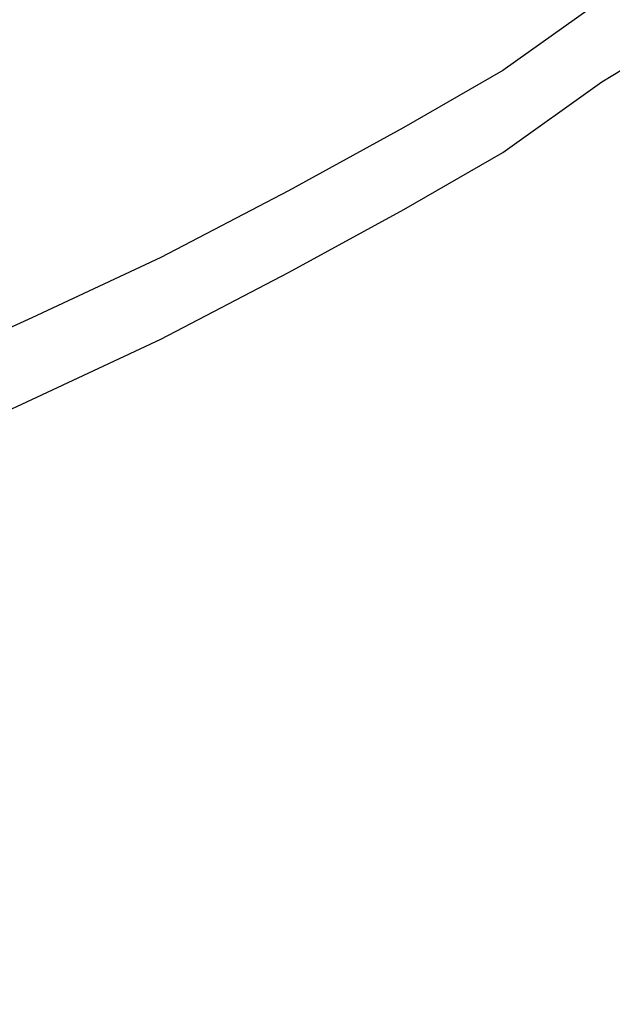
# Model space of a CAD drawing. Units: metres. Extents: x -0.257 to 0.257, y -0.19 to 0.19.
# Drawn here: x 0.155 to 0.213, y -0.175 to -0.079 of the extents above; entities that cross this region are included whole.
import ezdxf

# ---------------------------------------------------------------- set-up
doc = ezdxf.new("R2010")
doc.units = ezdxf.units.M
doc.header["$MEASUREMENT"] = 0
doc.layers.add('3D', color=7, linetype='Continuous')

# ---------------------------------------------------------------- blocks, each defined once
blk = doc.blocks.new('*E3')
at = {"layer": '3D', "color": 0, "linetype": 'Continuous'}
for points, invisible_edges in [([(-220.66, -78.408, 18.919), (-212.009, -83.348, 19.041), (-212.009, -77.082, 0.106), (-220.66, -71.758, -0.015)], 15), ([(-220.66, -79.758, -0.015), (-227.653, -74.816, 0.026), (-212.009, -77.082, 0.106), (-212.009, -85.082, 0.106)], 6), ([(-212.009, -83.348, 19.041), (-202.312, -89.83, 19.01), (-202.312, -83.976, 0.075), (-212.009, -77.082, 0.106)], 15), ([(-212.009, -77.082, 0.106), (-202.312, -83.976, 0.075), (-202.312, -91.976, 0.075), (-212.009, -85.082, 0.106)], 10), ([(-220.66, -84.914, 39.377), (-212.009, -89.519, 39.498), (-212.009, -83.348, 19.041), (-220.66, -78.408, 18.919)], 15), ([(-212.009, -91.348, 19.041), (-220.66, -86.408, 18.919), (-220.66, -79.758, -0.015), (-212.009, -85.082, 0.106)], 15), ([(-212.009, -89.519, 39.498), (-202.312, -95.641, 39.467), (-202.312, -89.83, 19.01), (-212.009, -83.348, 19.041)], 15), ([(-202.312, -89.83, 19.01), (-192.642, -95.023, 19.023), (-192.642, -89.56, 0.088), (-202.312, -83.976, 0.075)], 15), ([(-202.312, -91.976, 0.075), (-202.312, -83.976, 0.075), (-192.642, -89.56, 0.088), (-192.642, -97.56, 0.088)], 5), ([(-220.66, -90.697, 59.835), (-212.009, -94.999, 59.956), (-212.009, -89.519, 39.498), (-220.66, -84.914, 39.377)], 15), ([(-202.312, -97.83, 19.01), (-212.009, -91.348, 19.041), (-212.009, -85.082, 0.106), (-202.312, -91.976, 0.075)], 15), ([(-212.009, -97.519, 39.498), (-220.66, -92.914, 39.377), (-220.66, -86.408, 18.919), (-212.009, -91.348, 19.041)], 15), ([(-212.009, -94.999, 59.956), (-202.312, -100.797, 59.925), (-202.312, -95.641, 39.467), (-212.009, -89.519, 39.498)], 15), ([(-192.642, -95.023, 19.023), (-181.37, -100.766, 18.965), (-181.37, -95.735, 0.03), (-192.642, -89.56, 0.088)], 15), ([(-192.642, -97.56, 0.088), (-192.642, -89.56, 0.088), (-181.37, -95.735, 0.03), (-181.37, -103.735, 0.03)], 5), ([(-202.312, -95.641, 39.467), (-192.642, -100.492, 39.481), (-192.642, -95.023, 19.023), (-202.312, -89.83, 19.01)], 15), ([(-220.66, -96.553, 80.293), (-212.009, -100.57, 80.414), (-212.009, -94.999, 59.956), (-220.66, -90.697, 59.835)], 15), ([(-202.312, -103.641, 39.467), (-212.009, -97.519, 39.498), (-212.009, -91.348, 19.041), (-202.312, -97.83, 19.01)], 15), ([(-192.642, -103.023, 19.023), (-202.312, -97.83, 19.01), (-202.312, -91.976, 0.075), (-192.642, -97.56, 0.088)], 15), ([(-212.009, -102.999, 59.956), (-220.66, -98.697, 59.835), (-220.66, -92.914, 39.377), (-212.009, -97.519, 39.498)], 15), ([(-212.009, -100.57, 80.414), (-202.312, -106.06, 80.383), (-202.312, -100.797, 59.925), (-212.009, -94.999, 59.956)], 15), ([(-192.642, -100.492, 39.481), (-181.37, -105.857, 39.422), (-181.37, -100.766, 18.965), (-192.642, -95.023, 19.023)], 15), ([(-202.312, -100.797, 59.925), (-192.642, -105.338, 59.938), (-192.642, -100.492, 39.481), (-202.312, -95.641, 39.467)], 15), ([(-181.37, -100.766, 18.965), (-168.875, -106.833, 18.998), (-168.875, -102.251, 0.064), (-181.37, -95.735, 0.03)], 15), ([(-181.37, -103.735, 0.03), (-181.37, -95.735, 0.03), (-168.875, -102.251, 0.064), (-168.875, -110.251, 0.064)], 5), ([(-220.66, -101.983, 100.111), (-212.009, -105.77, 100.232), (-212.009, -100.57, 80.414), (-220.66, -96.553, 80.293)], 15), ([(-202.312, -108.797, 59.925), (-212.009, -102.999, 59.956), (-212.009, -97.519, 39.498), (-202.312, -103.641, 39.467)], 15), ([(-192.642, -108.492, 39.481), (-202.312, -103.641, 39.467), (-202.312, -97.83, 19.01), (-192.642, -103.023, 19.023)], 15), ([(-181.37, -108.766, 18.965), (-192.642, -103.023, 19.023), (-192.642, -97.56, 0.088), (-181.37, -103.735, 0.03)], 15), ([(-212.009, -108.57, 80.414), (-220.66, -104.553, 80.293), (-220.66, -98.697, 59.835), (-212.009, -102.999, 59.956)], 15), ([(-212.009, -105.77, 100.232), (-202.312, -111.013, 100.201), (-202.312, -106.06, 80.383), (-212.009, -100.57, 80.414)], 15), ([(-202.312, -106.06, 80.383), (-192.642, -110.311, 80.396), (-192.642, -105.338, 59.938), (-202.312, -100.797, 59.925)], 15), ([(-192.642, -105.338, 59.938), (-181.37, -110.363, 59.88), (-181.37, -105.857, 39.422), (-192.642, -100.492, 39.481)], 15), ([(-181.37, -105.857, 39.422), (-168.875, -111.532, 39.456), (-168.875, -106.833, 18.998), (-181.37, -100.766, 18.965)], 15), ([(-220.66, -107.047, 120.569), (-212.009, -110.593, 120.69), (-212.009, -105.77, 100.232), (-220.66, -101.983, 100.111)], 15), ([(-202.312, -114.06, 80.383), (-212.009, -108.57, 80.414), (-212.009, -102.999, 59.956), (-202.312, -108.797, 59.925)], 15), ([(-181.37, -113.857, 39.422), (-192.642, -108.492, 39.481), (-192.642, -103.023, 19.023), (-181.37, -108.766, 18.965)], 15), ([(-168.875, -106.833, 18.998), (-156.254, -112.311, 19.043), (-156.254, -108.149, 0.108), (-168.875, -102.251, 0.064)], 15), ([(-168.875, -110.251, 0.064), (-168.875, -102.251, 0.064), (-156.254, -108.149, 0.108), (-156.254, -116.149, 0.108)], 5), ([(-192.642, -113.338, 59.938), (-202.312, -108.797, 59.925), (-202.312, -103.641, 39.467), (-192.642, -108.492, 39.481)], 15), ([(-168.875, -114.833, 18.998), (-181.37, -108.766, 18.965), (-181.37, -103.735, 0.03), (-168.875, -110.251, 0.064)], 15), ([(-212.009, -113.77, 100.232), (-220.66, -109.983, 100.111), (-220.66, -104.553, 80.293), (-212.009, -108.57, 80.414)], 15), ([(-212.009, -110.593, 120.69), (-202.312, -115.579, 120.659), (-202.312, -111.013, 100.201), (-212.009, -105.77, 100.232)], 15), ([(-192.642, -110.311, 80.396), (-181.37, -115.013, 80.338), (-181.37, -110.363, 59.88), (-192.642, -105.338, 59.938)], 15), ([(-181.37, -110.363, 59.88), (-168.875, -115.684, 59.914), (-168.875, -111.532, 39.456), (-181.37, -105.857, 39.422)], 15), ([(-202.312, -111.013, 100.201), (-192.642, -115.028, 100.215), (-192.642, -110.311, 80.396), (-202.312, -106.06, 80.383)], 15), ([(-168.875, -111.532, 39.456), (-156.254, -116.642, 39.501), (-156.254, -112.311, 19.043), (-168.875, -106.833, 18.998)], 15), ([(-220.66, -111.5, 141.027), (-212.009, -114.877, 141.148), (-212.009, -110.593, 120.69), (-220.66, -107.047, 120.569)], 15), ([(-202.312, -119.013, 100.201), (-212.009, -113.77, 100.232), (-212.009, -108.57, 80.414), (-202.312, -114.06, 80.383)], 15), ([(-192.642, -118.311, 80.396), (-202.312, -114.06, 80.383), (-202.312, -108.797, 59.925), (-192.642, -113.338, 59.938)], 15), ([(-181.37, -118.363, 59.88), (-192.642, -113.338, 59.938), (-192.642, -108.492, 39.481), (-181.37, -113.857, 39.422)], 15), ([(-168.875, -119.532, 39.456), (-181.37, -113.857, 39.422), (-181.37, -108.766, 18.965), (-168.875, -114.833, 18.998)], 15), ([(-156.254, -112.311, 19.043), (-145.436, -116.966, 19.041), (-145.436, -113.138, 0.106), (-156.254, -108.149, 0.108)], 15), ([(-156.254, -116.149, 0.108), (-156.254, -108.149, 0.108), (-145.436, -113.138, 0.106), (-145.436, -121.138, 0.106)], 5), ([(-212.009, -118.593, 120.69), (-220.66, -115.047, 120.569), (-220.66, -109.983, 100.111), (-212.009, -113.77, 100.232)], 15), ([(-212.009, -114.877, 141.148), (-202.312, -119.68, 141.117), (-202.312, -115.579, 120.659), (-212.009, -110.593, 120.69)], 15), ([(-192.642, -115.028, 100.215), (-181.37, -119.472, 100.156), (-181.37, -115.013, 80.338), (-192.642, -110.311, 80.396)], 15), ([(-181.37, -115.013, 80.338), (-168.875, -120.001, 80.372), (-168.875, -115.684, 59.914), (-181.37, -110.363, 59.88)], 15), ([(-156.254, -120.311, 19.043), (-168.875, -114.833, 18.998), (-168.875, -110.251, 0.064), (-156.254, -116.149, 0.108)], 15), ([(-220.66, -116.176, 161.484), (-212.009, -119.35, 161.605), (-212.009, -114.877, 141.148), (-220.66, -111.5, 141.027)], 15), ([(-202.312, -115.579, 120.659), (-192.642, -119.35, 120.672), (-192.642, -115.028, 100.215), (-202.312, -111.013, 100.201)], 15), ([(-168.875, -115.684, 59.914), (-156.254, -120.462, 59.959), (-156.254, -116.642, 39.501), (-168.875, -111.532, 39.456)], 15), ([(-156.254, -116.642, 39.501), (-145.436, -121.004, 39.499), (-145.436, -116.966, 19.041), (-156.254, -112.311, 19.043)], 15), ([(-181.37, -123.013, 80.338), (-192.642, -118.311, 80.396), (-192.642, -113.338, 59.938), (-181.37, -118.363, 59.88)], 15), ([(-202.312, -123.579, 120.659), (-212.009, -118.593, 120.69), (-212.009, -113.77, 100.232), (-202.312, -119.013, 100.201)], 15), ([(-192.642, -123.028, 100.215), (-202.312, -119.013, 100.201), (-202.312, -114.06, 80.383), (-192.642, -118.311, 80.396)], 15), ([(-168.875, -123.684, 59.914), (-181.37, -118.363, 59.88), (-181.37, -113.857, 39.422), (-168.875, -119.532, 39.456)], 15), ([(-212.009, -122.877, 141.148), (-220.66, -119.5, 141.027), (-220.66, -115.047, 120.569), (-212.009, -118.593, 120.69)], 15), ([(-212.009, -119.35, 161.605), (-202.312, -123.936, 161.574), (-202.312, -119.68, 141.117), (-212.009, -114.877, 141.148)], 15), ([(-192.642, -119.35, 120.672), (-181.37, -123.523, 120.614), (-181.37, -119.472, 100.156), (-192.642, -115.028, 100.215)], 15), ([(-181.37, -119.472, 100.156), (-168.875, -124.189, 100.19), (-168.875, -120.001, 80.372), (-181.37, -115.013, 80.338)], 15), ([(-156.254, -124.642, 39.501), (-168.875, -119.532, 39.456), (-168.875, -114.833, 18.998), (-156.254, -120.311, 19.043)], 15), ([(-220.66, -119.761, 181.302), (-212.009, -122.825, 181.423), (-212.009, -119.35, 161.605), (-220.66, -116.176, 161.484)], 15), ([(-202.312, -119.68, 141.117), (-192.642, -123.277, 141.13), (-192.642, -119.35, 120.672), (-202.312, -115.579, 120.659)], 15), ([(-168.875, -120.001, 80.372), (-156.254, -124.466, 80.416), (-156.254, -120.462, 59.959), (-168.875, -115.684, 59.914)], 15), ([(-145.436, -124.966, 19.041), (-156.254, -120.311, 19.043), (-156.254, -116.149, 0.108), (-145.436, -121.138, 0.106)], 15), ([(-156.254, -120.462, 59.959), (-145.436, -124.561, 59.957), (-145.436, -121.004, 39.499), (-156.254, -116.642, 39.501)], 15), ([(-181.37, -127.472, 100.156), (-192.642, -123.028, 100.215), (-192.642, -118.311, 80.396), (-181.37, -123.013, 80.338)], 15), ([(-168.875, -128.001, 80.372), (-181.37, -123.013, 80.338), (-181.37, -118.363, 59.88), (-168.875, -123.684, 59.914)], 15), ([(-202.312, -127.68, 141.117), (-212.009, -122.877, 141.148), (-212.009, -118.593, 120.69), (-202.312, -123.579, 120.659)], 15), ([(-212.009, -122.825, 181.423), (-202.312, -127.291, 181.392), (-202.312, -123.936, 161.574), (-212.009, -119.35, 161.605)], 15), ([(-192.642, -127.35, 120.672), (-202.312, -123.579, 120.659), (-202.312, -119.013, 100.201), (-192.642, -123.028, 100.215)], 15), ([(-192.642, -123.277, 141.13), (-181.37, -127.259, 141.072), (-181.37, -123.523, 120.614), (-192.642, -119.35, 120.672)], 15), ([(-212.009, -127.35, 161.605), (-220.66, -124.176, 161.484), (-220.66, -119.5, 141.027), (-212.009, -122.877, 141.148)], 15), ([(-220.66, -123.576, 201.76), (-212.009, -126.533, 201.881), (-212.009, -122.825, 181.423), (-220.66, -119.761, 181.302)], 15), ([(-202.312, -123.936, 161.574), (-192.642, -127.326, 161.588), (-192.642, -123.277, 141.13), (-202.312, -119.68, 141.117)], 15), ([(-181.37, -123.523, 120.614), (-168.875, -127.961, 120.648), (-168.875, -124.189, 100.19), (-181.37, -119.472, 100.156)], 15), ([(-156.254, -128.462, 59.959), (-168.875, -123.684, 59.914), (-168.875, -119.532, 39.456), (-156.254, -124.642, 39.501)], 15), ([(-168.875, -124.189, 100.19), (-156.254, -128.402, 100.235), (-156.254, -124.466, 80.416), (-168.875, -120.001, 80.372)], 15), ([(-145.436, -129.004, 39.499), (-156.254, -124.642, 39.501), (-156.254, -120.311, 19.043), (-145.436, -124.966, 19.041)], 15), ([(-156.254, -124.466, 80.416), (-145.436, -128.315, 80.414), (-145.436, -124.561, 59.957), (-156.254, -120.462, 59.959)], 15), ([(-212.009, -126.533, 201.881), (-202.312, -130.886, 201.85), (-202.312, -127.291, 181.392), (-212.009, -122.825, 181.423)], 15), ([(-202.312, -131.936, 161.574), (-212.009, -127.35, 161.605), (-212.009, -122.877, 141.148), (-202.312, -127.68, 141.117)], 15), ([(-181.37, -131.523, 120.614), (-192.642, -127.35, 120.672), (-192.642, -123.028, 100.215), (-181.37, -127.472, 100.156)], 15), ([(-168.875, -132.189, 100.19), (-181.37, -127.472, 100.156), (-181.37, -123.013, 80.338), (-168.875, -128.001, 80.372)], 15), ([(-220.66, -126.766, 222.217), (-212.009, -129.628, 222.339), (-212.009, -126.533, 201.881), (-220.66, -123.576, 201.76)], 15), ([(-212.009, -130.825, 181.423), (-220.66, -127.761, 181.302), (-220.66, -124.176, 161.484), (-212.009, -127.35, 161.605)], 15), ([(-192.642, -131.277, 141.13), (-202.312, -127.68, 141.117), (-202.312, -123.579, 120.659), (-192.642, -127.35, 120.672)], 15), ([(-202.312, -127.291, 181.392), (-192.642, -130.569, 181.406), (-192.642, -127.326, 161.588), (-202.312, -123.936, 161.574)], 15), ([(-192.642, -127.326, 161.588), (-181.37, -131.08, 161.529), (-181.37, -127.259, 141.072), (-192.642, -123.277, 141.13)], 15), ([(-181.37, -127.259, 141.072), (-168.875, -131.497, 141.105), (-168.875, -127.961, 120.648), (-181.37, -123.523, 120.614)], 15), ([(-156.254, -132.466, 80.416), (-168.875, -128.001, 80.372), (-168.875, -123.684, 59.914), (-156.254, -128.462, 59.959)], 15), ([(-168.875, -127.961, 120.648), (-156.254, -131.911, 120.692), (-156.254, -128.402, 100.235), (-168.875, -124.189, 100.19)], 15), ([(-156.254, -128.402, 100.235), (-145.436, -132.051, 100.233), (-145.436, -128.315, 80.414), (-156.254, -124.466, 80.416)], 15), ([(-145.436, -132.561, 59.957), (-156.254, -128.462, 59.959), (-156.254, -124.642, 39.501), (-145.436, -129.004, 39.499)], 15), ([(-220.66, -130.261, 242.675), (-212.009, -133.034, 242.796), (-212.009, -129.628, 222.339), (-220.66, -126.766, 222.217)], 15), ([(-212.009, -129.628, 222.339), (-202.312, -133.878, 222.308), (-202.312, -130.886, 201.85), (-212.009, -126.533, 201.881)], 15), ([(-212.009, -134.533, 201.881), (-220.66, -131.576, 201.76), (-220.66, -127.761, 181.302), (-212.009, -130.825, 181.423)], 15), ([(-202.312, -135.291, 181.392), (-212.009, -130.825, 181.423), (-212.009, -127.35, 161.605), (-202.312, -131.936, 161.574)], 15), ([(-202.312, -130.886, 201.85), (-192.642, -134.055, 201.864), (-192.642, -130.569, 181.406), (-202.312, -127.291, 181.392)], 15), ([(-192.642, -135.326, 161.588), (-202.312, -131.936, 161.574), (-202.312, -127.68, 141.117), (-192.642, -131.277, 141.13)], 15), ([(-192.642, -130.569, 181.406), (-181.37, -134.198, 181.348), (-181.37, -131.08, 161.529), (-192.642, -127.326, 161.588)], 15), ([(-181.37, -135.259, 141.072), (-192.642, -131.277, 141.13), (-192.642, -127.35, 120.672), (-181.37, -131.523, 120.614)], 15), ([(-181.37, -131.08, 161.529), (-168.875, -135.082, 161.563), (-168.875, -131.497, 141.105), (-181.37, -127.259, 141.072)], 15), ([(-168.875, -135.961, 120.648), (-181.37, -131.523, 120.614), (-181.37, -127.472, 100.156), (-168.875, -132.189, 100.19)], 15), ([(-168.875, -131.497, 141.105), (-156.254, -135.261, 141.15), (-156.254, -131.911, 120.692), (-168.875, -127.961, 120.648)], 15), ([(-156.254, -136.402, 100.235), (-168.875, -132.189, 100.19), (-168.875, -128.001, 80.372), (-156.254, -132.466, 80.416)], 15), ([(-156.254, -131.911, 120.692), (-145.436, -135.35, 120.69), (-145.436, -132.051, 100.233), (-156.254, -128.402, 100.235)], 15), ([(-145.436, -136.315, 80.414), (-156.254, -132.466, 80.416), (-156.254, -128.462, 59.959), (-145.436, -132.561, 59.957)], 15), ([(-212.009, -133.034, 242.796), (-202.312, -137.189, 242.765), (-202.312, -133.878, 222.308), (-212.009, -129.628, 222.339)], 15), ([(-220.66, -133.263, 263.133), (-212.009, -135.962, 263.254), (-212.009, -133.034, 242.796), (-220.66, -130.261, 242.675)], 15), ([(-202.312, -138.886, 201.85), (-212.009, -134.533, 201.881), (-212.009, -130.825, 181.423), (-202.312, -135.291, 181.392)], 15), ([(-202.312, -133.878, 222.308), (-192.642, -136.95, 222.321), (-192.642, -134.055, 201.864), (-202.312, -130.886, 201.85)], 15), ([(-192.642, -134.055, 201.864), (-181.37, -137.565, 201.805), (-181.37, -134.198, 181.348), (-192.642, -130.569, 181.406)], 15), ([(-212.009, -137.628, 222.339), (-220.66, -134.766, 222.217), (-220.66, -131.576, 201.76), (-212.009, -134.533, 201.881)], 15), ([(-192.642, -138.569, 181.406), (-202.312, -135.291, 181.392), (-202.312, -131.936, 161.574), (-192.642, -135.326, 161.588)], 15), ([(-181.37, -139.08, 161.529), (-192.642, -135.326, 161.588), (-192.642, -131.277, 141.13), (-181.37, -135.259, 141.072)], 15), ([(-181.37, -134.198, 181.348), (-168.875, -138.07, 181.382), (-168.875, -135.082, 161.563), (-181.37, -131.08, 161.529)], 15), ([(-168.875, -139.497, 141.105), (-181.37, -135.259, 141.072), (-181.37, -131.523, 120.614), (-168.875, -135.961, 120.648)], 15), ([(-168.875, -135.082, 161.563), (-156.254, -138.624, 161.608), (-156.254, -135.261, 141.15), (-168.875, -131.497, 141.105)], 15), ([(-156.254, -135.261, 141.15), (-145.436, -138.552, 141.148), (-145.436, -135.35, 120.69), (-156.254, -131.911, 120.692)], 15), ([(-156.254, -139.911, 120.692), (-168.875, -135.961, 120.648), (-168.875, -132.189, 100.19), (-156.254, -136.402, 100.235)], 15), ([(-145.436, -140.051, 100.233), (-156.254, -136.402, 100.235), (-156.254, -132.466, 80.416), (-145.436, -136.315, 80.414)], 15), ([(-220.66, -135.678, 283.59), (-212.009, -138.35, 283.712), (-212.009, -135.962, 263.254), (-220.66, -133.263, 263.133)], 15), ([(-212.009, -135.962, 263.254), (-202.312, -140.039, 263.223), (-202.312, -137.189, 242.765), (-212.009, -133.034, 242.796)], 15), ([(-212.009, -141.034, 242.796), (-220.66, -138.261, 242.675), (-220.66, -134.766, 222.217), (-212.009, -137.628, 222.339)], 15), ([(-202.312, -141.878, 222.308), (-212.009, -137.628, 222.339), (-212.009, -134.533, 201.881), (-202.312, -138.886, 201.85)], 15), ([(-202.312, -137.189, 242.765), (-192.642, -140.171, 242.779), (-192.642, -136.95, 222.321), (-202.312, -133.878, 222.308)], 15), ([(-192.642, -136.95, 222.321), (-181.37, -140.352, 222.263), (-181.37, -137.565, 201.805), (-192.642, -134.055, 201.864)], 15), ([(-181.37, -137.565, 201.805), (-168.875, -141.314, 201.839), (-168.875, -138.07, 181.382), (-181.37, -134.198, 181.348)], 15), ([(-220.66, -135.678, 283.59), (-220.66, -141.724, 343.686), (-212.009, -144.441, 343.807), (-212.009, -138.35, 283.712)], 15), ([(-192.642, -142.055, 201.864), (-202.312, -138.886, 201.85), (-202.312, -135.291, 181.392), (-192.642, -138.569, 181.406)], 15), ([(-181.37, -142.198, 181.348), (-192.642, -138.569, 181.406), (-192.642, -135.326, 161.588), (-181.37, -139.08, 161.529)], 15), ([(-168.875, -143.082, 161.563), (-181.37, -139.08, 161.529), (-181.37, -135.259, 141.072), (-168.875, -139.497, 141.105)], 15), ([(-168.875, -138.07, 181.382), (-156.254, -141.49, 181.426), (-156.254, -138.624, 161.608), (-168.875, -135.082, 161.563)], 15), ([(-156.254, -138.624, 161.608), (-145.436, -141.739, 161.606), (-145.436, -138.552, 141.148), (-156.254, -135.261, 141.15)], 15), ([(-212.009, -138.35, 283.712), (-202.312, -142.396, 283.681), (-202.312, -140.039, 263.223), (-212.009, -135.962, 263.254)], 15), ([(-156.254, -143.261, 141.15), (-168.875, -139.497, 141.105), (-168.875, -135.961, 120.648), (-156.254, -139.911, 120.692)], 15), ([(-145.436, -143.35, 120.69), (-156.254, -139.911, 120.692), (-156.254, -136.402, 100.235), (-145.436, -140.051, 100.233)], 15), ([(-202.312, -145.189, 242.765), (-212.009, -141.034, 242.796), (-212.009, -137.628, 222.339), (-202.312, -141.878, 222.308)], 15), ([(-202.312, -140.039, 263.223), (-192.642, -142.945, 263.236), (-192.642, -140.171, 242.779), (-202.312, -137.189, 242.765)], 15), ([(-192.642, -140.171, 242.779), (-181.37, -143.473, 242.721), (-181.37, -140.352, 222.263), (-192.642, -136.95, 222.321)], 15), ([(-181.37, -140.352, 222.263), (-168.875, -143.99, 222.297), (-168.875, -141.314, 201.839), (-181.37, -137.565, 201.805)], 15), ([(-212.009, -143.962, 263.254), (-220.66, -141.263, 263.133), (-220.66, -138.261, 242.675), (-212.009, -141.034, 242.796)], 15), ([(-212.009, -138.35, 283.712), (-212.009, -144.441, 343.807), (-202.312, -148.536, 343.776), (-202.312, -142.396, 283.681)], 15), ([(-181.37, -145.565, 201.805), (-192.642, -142.055, 201.864), (-192.642, -138.569, 181.406), (-181.37, -142.198, 181.348)], 15), ([(-168.875, -141.314, 201.839), (-156.254, -144.618, 201.884), (-156.254, -141.49, 181.426), (-168.875, -138.07, 181.382)], 15), ([(-156.254, -141.49, 181.426), (-145.436, -144.509, 181.424), (-145.436, -141.739, 161.606), (-156.254, -138.624, 161.608)], 15), ([(-192.642, -144.95, 222.321), (-202.312, -141.878, 222.308), (-202.312, -138.886, 201.85), (-192.642, -142.055, 201.864)], 15), ([(-168.875, -146.07, 181.382), (-181.37, -142.198, 181.348), (-181.37, -139.08, 161.529), (-168.875, -143.082, 161.563)], 15), ([(-156.254, -146.624, 161.608), (-168.875, -143.082, 161.563), (-168.875, -139.497, 141.105), (-156.254, -143.261, 141.15)], 15), ([(-202.312, -142.396, 283.681), (-192.642, -145.274, 283.694), (-192.642, -142.945, 263.236), (-202.312, -140.039, 263.223)], 15), ([(-192.642, -142.945, 263.236), (-181.37, -146.165, 263.178), (-181.37, -143.473, 242.721), (-192.642, -140.171, 242.779)], 15), ([(-181.37, -143.473, 242.721), (-168.875, -147.006, 242.754), (-168.875, -143.99, 222.297), (-181.37, -140.352, 222.263)], 15), ([(-145.436, -146.552, 141.148), (-156.254, -143.261, 141.15), (-156.254, -139.911, 120.692), (-145.436, -143.35, 120.69)], 15), ([(-212.009, -146.35, 283.712), (-220.66, -143.678, 283.59), (-220.66, -141.263, 263.133), (-212.009, -143.962, 263.254)], 15), ([(-202.312, -148.039, 263.223), (-212.009, -143.962, 263.254), (-212.009, -141.034, 242.796), (-202.312, -145.189, 242.765)], 15), ([(-168.875, -143.99, 222.297), (-156.254, -147.189, 222.341), (-156.254, -144.618, 201.884), (-168.875, -141.314, 201.839)], 15), ([(-156.254, -144.618, 201.884), (-145.436, -147.544, 201.882), (-145.436, -144.509, 181.424), (-156.254, -141.49, 181.426)], 15), ([(-220.66, -143.187, 363.504), (-212.009, -145.95, 363.625), (-212.009, -144.441, 343.807), (-220.66, -141.724, 343.686)], 15), ([(-192.642, -148.171, 242.779), (-202.312, -145.189, 242.765), (-202.312, -141.878, 222.308), (-192.642, -144.95, 222.321)], 15), ([(-202.312, -142.396, 283.681), (-202.312, -148.536, 343.776), (-192.642, -151.461, 343.789), (-192.642, -145.274, 283.694)], 15), ([(-181.37, -148.352, 222.263), (-192.642, -144.95, 222.321), (-192.642, -142.055, 201.864), (-181.37, -145.565, 201.805)], 15), ([(-168.875, -149.314, 201.839), (-181.37, -145.565, 201.805), (-181.37, -142.198, 181.348), (-168.875, -146.07, 181.382)], 15), ([(-220.66, -144.044, 383.323), (-212.009, -146.906, 383.444), (-212.009, -145.95, 363.625), (-220.66, -143.187, 363.504)], 15), ([(-192.642, -145.274, 283.694), (-181.37, -148.461, 283.636), (-181.37, -146.165, 263.178), (-192.642, -142.945, 263.236)], 15), ([(-181.37, -146.165, 263.178), (-168.875, -149.612, 263.212), (-168.875, -147.006, 242.754), (-181.37, -143.473, 242.721)], 15), ([(-156.254, -149.49, 181.426), (-168.875, -146.07, 181.382), (-168.875, -143.082, 161.563), (-156.254, -146.624, 161.608)], 15), ([(-145.436, -149.739, 161.606), (-156.254, -146.624, 161.608), (-156.254, -143.261, 141.15), (-145.436, -146.552, 141.148)], 15), ([(-212.009, -146.35, 283.712), (-212.009, -152.441, 343.807), (-220.66, -149.724, 343.686), (-220.66, -143.678, 283.59)], 15), ([(-220.66, -152.044, 383.323), (-212.009, -154.906, 383.444), (-212.009, -146.906, 383.444), (-220.66, -144.044, 383.323)], 15), ([(-202.312, -150.396, 283.681), (-212.009, -146.35, 283.712), (-212.009, -143.962, 263.254), (-202.312, -148.039, 263.223)], 15), ([(-212.009, -145.95, 363.625), (-202.312, -150.094, 363.594), (-202.312, -148.536, 343.776), (-212.009, -144.441, 343.807)], 15), ([(-168.875, -147.006, 242.754), (-156.254, -150.108, 242.799), (-156.254, -147.189, 222.341), (-168.875, -143.99, 222.297)], 15), ([(-192.642, -150.945, 263.236), (-202.312, -148.039, 263.223), (-202.312, -145.189, 242.765), (-192.642, -148.171, 242.779)], 15), ([(-181.37, -151.473, 242.721), (-192.642, -148.171, 242.779), (-192.642, -144.95, 222.321), (-181.37, -148.352, 222.263)], 15), ([(-192.642, -145.274, 283.694), (-192.642, -151.461, 343.789), (-181.37, -154.7, 343.731), (-181.37, -148.461, 283.636)], 15), ([(-156.254, -147.189, 222.341), (-145.436, -150.032, 222.339), (-145.436, -147.544, 201.882), (-156.254, -144.618, 201.884)], 15), ([(-212.009, -146.906, 383.444), (-202.312, -151.156, 383.413), (-202.312, -150.094, 363.594), (-212.009, -145.95, 363.625)], 15), ([(-202.312, -150.396, 283.681), (-202.312, -156.536, 343.776), (-212.009, -152.441, 343.807), (-212.009, -146.35, 283.712)], 15), ([(-168.875, -151.99, 222.297), (-181.37, -148.352, 222.263), (-181.37, -145.565, 201.805), (-168.875, -149.314, 201.839)], 15), ([(-181.37, -146.165, 263.178), (-181.37, -148.461, 283.636), (-168.875, -149.612, 263.212)], 15), ([(-156.254, -152.618, 201.884), (-168.875, -149.314, 201.839), (-168.875, -146.07, 181.382), (-156.254, -149.49, 181.426)], 15), ([(-212.009, -146.906, 383.444), (-212.009, -154.906, 383.444), (-202.312, -159.156, 383.413), (-202.312, -151.156, 383.413)], 15), ([(-168.875, -149.612, 263.212), (-156.254, -152.634, 263.257), (-156.254, -150.108, 242.799), (-168.875, -147.006, 242.754)], 15), ([(-145.436, -152.509, 181.424), (-156.254, -149.49, 181.426), (-156.254, -146.624, 161.608), (-145.436, -149.739, 161.606)], 15), ([(-156.254, -150.108, 242.799), (-145.436, -152.874, 242.797), (-145.436, -150.032, 222.339), (-156.254, -147.189, 222.341)], 15), ([(-192.642, -153.274, 283.694), (-202.312, -150.396, 283.681), (-202.312, -148.039, 263.223), (-192.642, -150.945, 263.236)], 15), ([(-181.37, -154.165, 263.178), (-192.642, -150.945, 263.236), (-192.642, -148.171, 242.779), (-181.37, -151.473, 242.721)], 15), ([(-202.312, -150.094, 363.594), (-192.642, -153.064, 363.608), (-192.642, -151.461, 343.789), (-202.312, -148.536, 343.776)], 15), ([(-168.875, -155.006, 242.754), (-181.37, -151.473, 242.721), (-181.37, -148.352, 222.263), (-168.875, -151.99, 222.297)], 15), ([(-168.875, -149.612, 263.212), (-181.37, -148.461, 283.636), (-181.37, -154.7, 343.731), (-168.875, -158.168, 343.765)], 15), ([(-212.009, -153.95, 363.625), (-220.66, -151.187, 363.504), (-220.66, -149.724, 343.686), (-212.009, -152.441, 343.807)], 15), ([(-202.312, -151.156, 383.413), (-192.642, -154.228, 383.426), (-192.642, -153.064, 363.608), (-202.312, -150.094, 363.594)], 15), ([(-156.254, -155.189, 222.341), (-168.875, -151.99, 222.297), (-168.875, -149.314, 201.839), (-156.254, -152.618, 201.884)], 15), ([(-168.875, -149.612, 263.212), (-168.875, -158.168, 343.765), (-156.254, -161.209, 343.81), (-156.254, -152.634, 263.257)], 15), ([(-145.436, -155.544, 201.882), (-156.254, -152.618, 201.884), (-156.254, -149.49, 181.426), (-145.436, -152.509, 181.424)], 15), ([(-156.254, -152.634, 263.257), (-145.436, -155.336, 263.255), (-145.436, -152.874, 242.797), (-156.254, -150.108, 242.799)], 15), ([(-212.009, -154.906, 383.444), (-220.66, -152.044, 383.323), (-220.66, -151.187, 363.504), (-212.009, -153.95, 363.625)], 15), ([(-192.642, -153.274, 283.694), (-192.642, -159.461, 343.789), (-202.312, -156.536, 343.776), (-202.312, -150.396, 283.681)], 15), ([(-192.642, -154.228, 383.426), (-202.312, -151.156, 383.413), (-202.312, -159.156, 383.413), (-192.642, -162.228, 383.426)], 15), ([(-181.37, -156.461, 283.636), (-192.642, -153.274, 283.694), (-192.642, -150.945, 263.236), (-181.37, -154.165, 263.178)], 15), ([(-192.642, -153.064, 363.608), (-181.37, -156.354, 363.549), (-181.37, -154.7, 343.731), (-192.642, -151.461, 343.789)], 15), ([(-168.875, -157.612, 263.212), (-181.37, -154.165, 263.178), (-181.37, -151.473, 242.721), (-168.875, -155.006, 242.754)], 15), ([(-156.254, -158.108, 242.799), (-168.875, -155.006, 242.754), (-168.875, -151.99, 222.297), (-156.254, -155.189, 222.341)], 15), ([(-202.312, -158.094, 363.594), (-212.009, -153.95, 363.625), (-212.009, -152.441, 343.807), (-202.312, -156.536, 343.776)], 15), ([(-192.642, -154.228, 383.426), (-181.37, -157.63, 383.368), (-181.37, -156.354, 363.549), (-192.642, -153.064, 363.608)], 15), ([(-145.436, -158.032, 222.339), (-156.254, -155.189, 222.341), (-156.254, -152.618, 201.884), (-145.436, -155.544, 201.882)], 15), ([(-156.254, -152.634, 263.257), (-156.254, -161.209, 343.81), (-145.436, -163.926, 343.807), (-145.436, -155.336, 263.255)], 15), ([(-202.312, -159.156, 383.413), (-212.009, -154.906, 383.444), (-212.009, -153.95, 363.625), (-202.312, -158.094, 363.594)], 15), ([(-181.37, -156.461, 283.636), (-181.37, -162.7, 343.731), (-192.642, -159.461, 343.789), (-192.642, -153.274, 283.694)], 15), ([(-181.37, -157.63, 383.368), (-192.642, -154.228, 383.426), (-192.642, -162.228, 383.426), (-181.37, -165.63, 383.368)], 15), ([(-181.37, -156.461, 283.636), (-181.37, -154.165, 263.178), (-168.875, -157.612, 263.212)], 15), ([(-181.37, -156.354, 363.549), (-168.875, -159.875, 363.583), (-168.875, -158.168, 343.765), (-181.37, -154.7, 343.731)], 15), ([(-156.254, -160.634, 263.257), (-168.875, -157.612, 263.212), (-168.875, -155.006, 242.754), (-156.254, -158.108, 242.799)], 15), ([(-145.436, -160.874, 242.797), (-156.254, -158.108, 242.799), (-156.254, -155.189, 222.341), (-145.436, -158.032, 222.339)], 15), ([(-192.642, -161.064, 363.608), (-202.312, -158.094, 363.594), (-202.312, -156.536, 343.776), (-192.642, -159.461, 343.789)], 15), ([(-181.37, -157.63, 383.368), (-168.875, -161.268, 383.402), (-168.875, -159.875, 363.583), (-181.37, -156.354, 363.549)], 15), ([(-181.37, -162.7, 343.731), (-181.37, -156.461, 283.636), (-168.875, -157.612, 263.212), (-168.875, -166.168, 343.765)], 15), ([(-168.875, -161.268, 383.402), (-181.37, -157.63, 383.368), (-181.37, -165.63, 383.368), (-168.875, -169.268, 383.402)], 15), ([(-156.254, -160.634, 263.257), (-156.254, -169.209, 343.81), (-168.875, -166.168, 343.765), (-168.875, -157.612, 263.212)], 15), ([(-192.642, -162.228, 383.426), (-202.312, -159.156, 383.413), (-202.312, -158.094, 363.594), (-192.642, -161.064, 363.608)], 15), ([(-168.875, -159.875, 363.583), (-156.254, -162.966, 363.628), (-156.254, -161.209, 343.81), (-168.875, -158.168, 343.765)], 15), ([(-145.436, -163.336, 263.255), (-156.254, -160.634, 263.257), (-156.254, -158.108, 242.799), (-145.436, -160.874, 242.797)], 15), ([(-181.37, -164.354, 363.549), (-192.642, -161.064, 363.608), (-192.642, -159.461, 343.789), (-181.37, -162.7, 343.731)], 15), ([(-168.875, -161.268, 383.402), (-156.254, -164.467, 383.447), (-156.254, -162.966, 363.628), (-168.875, -159.875, 363.583)], 15), ([(-145.436, -163.336, 263.255), (-145.436, -171.926, 343.807), (-156.254, -169.209, 343.81), (-156.254, -160.634, 263.257)], 15), ([(-181.37, -165.63, 383.368), (-192.642, -162.228, 383.426), (-192.642, -161.064, 363.608), (-181.37, -164.354, 363.549)], 15), ([(-168.875, -169.268, 383.402), (-156.254, -172.467, 383.447), (-156.254, -164.467, 383.447), (-168.875, -161.268, 383.402)], 15), ([(-156.254, -162.966, 363.628), (-145.436, -165.722, 363.626), (-145.436, -163.926, 343.807), (-156.254, -161.209, 343.81)], 15), ([(-168.875, -167.875, 363.583), (-181.37, -164.354, 363.549), (-181.37, -162.7, 343.731), (-168.875, -166.168, 343.765)], 15), ([(-156.254, -164.467, 383.447), (-145.436, -167.31, 383.444), (-145.436, -165.722, 363.626), (-156.254, -162.966, 363.628)], 15), ([(-168.875, -169.268, 383.402), (-181.37, -165.63, 383.368), (-181.37, -164.354, 363.549), (-168.875, -167.875, 363.583)], 15), ([(-156.254, -164.467, 383.447), (-156.254, -172.467, 383.447), (-145.436, -175.31, 383.444), (-145.436, -167.31, 383.444)], 15), ([(-156.254, -170.966, 363.628), (-168.875, -167.875, 363.583), (-168.875, -166.168, 343.765), (-156.254, -169.209, 343.81)], 15), ([(-156.254, -172.467, 383.447), (-168.875, -169.268, 383.402), (-168.875, -167.875, 363.583), (-156.254, -170.966, 363.628)], 15), ([(-145.436, -173.722, 363.626), (-156.254, -170.966, 363.628), (-156.254, -169.209, 343.81), (-145.436, -171.926, 343.807)], 15), ([(-145.436, -175.31, 383.444), (-156.254, -172.467, 383.447), (-156.254, -170.966, 363.628), (-145.436, -173.722, 363.626)], 15)]:
    blk.add_3dface(points, dxfattribs=dict(at, invisible_edges=invisible_edges))
blk = doc.blocks.new('*E4')
at = {"layer": '3D', "color": 0, "linetype": 'Continuous', "invisible_edges": 15}
for points in [[(-220.659, -115.334, 462.271), (-202.311, -122.446, 454.783), (-202.308, -0.511, 454.782), (-220.656, -0.469, 462.27)], [(-220.656, -0.469, 454.27), (-202.308, -0.511, 446.782), (-202.311, -122.132, 446.783), (-220.659, -115.019, 454.271)], [(-202.311, -122.446, 454.783), (-181.368, -128.92, 447.538), (-181.365, -0.511, 447.537), (-202.308, -0.511, 454.782)], [(-202.308, -0.511, 446.782), (-181.365, -0.511, 439.537), (-181.368, -128.606, 439.538), (-202.311, -122.132, 446.783)], [(-168.874, -132.557, 443.637), (-168.871, -0.511, 443.637), (-181.365, -0.511, 447.537), (-181.368, -128.92, 447.538)], [(-168.871, -0.511, 435.637), (-168.874, -132.243, 435.637), (-181.368, -128.606, 439.538), (-181.365, -0.511, 439.537)], [(-156.254, -135.757, 440.031), (-156.251, -0.511, 440.031), (-168.871, -0.511, 443.637), (-168.874, -132.557, 443.637)], [(-156.251, -0.511, 432.031), (-156.254, -135.442, 432.031), (-168.874, -132.243, 435.637), (-168.871, -0.511, 435.637)], [(-156.251, -0.511, 440.031), (-156.254, -135.757, 440.031), (-124.948, -142.732, 432.819), (-124.945, -0.443, 432.819)], [(-156.251, -0.511, 432.031), (-124.945, -0.443, 424.819), (-124.948, -142.418, 424.819), (-156.254, -135.442, 432.031)], [(-220.659, -115.019, 454.271), (-202.311, -122.132, 446.783), (-202.311, -126.934, 446.405), (-220.659, -119.821, 453.894)], [(-220.659, -121.076, 461.82), (-202.311, -128.189, 454.331), (-202.311, -122.446, 454.783), (-220.659, -115.334, 462.271)], [(-220.659, -119.821, 453.894), (-202.311, -126.934, 446.405), (-202.311, -131.311, 445.354), (-220.659, -124.198, 452.843)], [(-220.659, -126.678, 460.475), (-202.311, -133.79, 452.986), (-202.311, -128.189, 454.331), (-220.659, -121.076, 461.82)], [(-202.311, -122.132, 446.783), (-181.368, -128.606, 439.538), (-181.368, -133.407, 439.16), (-202.311, -126.934, 446.405)], [(-202.311, -128.189, 454.331), (-181.368, -134.663, 447.086), (-181.368, -128.92, 447.538), (-202.311, -122.446, 454.783)], [(-220.659, -124.198, 452.843), (-202.311, -131.311, 445.354), (-202.311, -135.469, 443.632), (-220.659, -128.357, 451.12)], [(-220.659, -132, 458.27), (-202.311, -139.112, 450.782), (-202.311, -133.79, 452.986), (-220.659, -126.678, 460.475)], [(-202.311, -126.934, 446.405), (-181.368, -133.407, 439.16), (-181.368, -137.784, 438.11), (-202.311, -131.311, 445.354)], [(-220.659, -128.357, 451.12), (-202.311, -135.469, 443.632), (-220.659, -132.195, 448.768)], [(-202.311, -133.79, 452.986), (-181.368, -140.264, 445.742), (-181.368, -134.663, 447.086), (-202.311, -128.189, 454.331)], [(-168.874, -132.243, 435.637), (-168.874, -137.045, 435.259), (-181.368, -133.407, 439.16), (-181.368, -128.606, 439.538)], [(-168.874, -138.3, 443.185), (-168.874, -132.557, 443.637), (-181.368, -128.92, 447.538), (-181.368, -134.663, 447.086)], [(-202.311, -131.311, 445.354), (-181.368, -137.784, 438.11), (-181.368, -141.943, 436.387), (-202.311, -135.469, 443.632)], [(-227.652, -132.738, 448.942), (-220.659, -132.195, 448.768), (-181.368, -145.781, 434.035), (-156.254, -156.041, 423.605)], [(-227.652, -135.662, 445.519), (-227.652, -132.738, 448.942), (-156.254, -156.041, 423.605)], [(-202.311, -139.112, 450.782), (-220.659, -132, 458.27), (-220.659, -136.912, 455.26)], [(-220.659, -132.195, 448.768), (-202.311, -135.469, 443.632), (-181.368, -141.943, 436.387), (-181.368, -145.781, 434.035)], [(-156.254, -135.442, 432.031), (-156.254, -140.244, 431.654), (-168.874, -137.045, 435.259), (-168.874, -132.243, 435.637)], [(-156.254, -141.5, 439.579), (-156.254, -135.757, 440.031), (-168.874, -132.557, 443.637), (-168.874, -138.3, 443.185)], [(-202.311, -139.112, 450.782), (-181.368, -145.586, 443.537), (-181.368, -140.264, 445.742), (-202.311, -133.79, 452.986)], [(-181.368, -133.407, 439.16), (-168.874, -137.045, 435.259), (-181.368, -137.784, 438.11)], [(-168.874, -138.3, 443.185), (-181.368, -134.663, 447.086), (-181.368, -140.264, 445.742)], [(-227.652, -135.662, 445.519), (-202.311, -145.654, 434.934), (-202.311, -148.005, 431.096), (-227.652, -138.014, 441.681)], [(-202.311, -145.654, 434.934), (-227.652, -135.662, 445.519), (-156.254, -156.041, 423.605), (-135.448, -164.14, 415.286)], [(-156.254, -135.442, 432.031), (-124.948, -142.418, 424.819), (-124.948, -147.22, 424.442), (-156.254, -140.244, 431.654)], [(-156.254, -141.5, 439.579), (-124.948, -148.475, 432.367), (-124.948, -142.732, 432.819), (-156.254, -135.757, 440.031)], [(-181.368, -150.498, 440.527), (-220.659, -136.912, 455.26), (-227.652, -138.413, 454.616), (-156.254, -161.715, 429.279)], [(-181.368, -145.586, 443.537), (-202.311, -139.112, 450.782), (-220.659, -136.912, 455.26), (-181.368, -150.498, 440.527)], [(-181.368, -137.784, 438.11), (-168.874, -137.045, 435.259), (-156.254, -140.244, 431.654), (-156.254, -144.621, 430.603)], [(-234.647, -137.907, 436.84), (-227.652, -139.736, 437.523), (-202.311, -149.728, 426.937), (-202.311, -150.779, 422.56)], [(-212.008, -147.384, 421.703), (-220.659, -144.044, 425.246), (-234.647, -137.907, 436.84), (-202.311, -150.779, 422.56)], [(-227.652, -138.014, 441.681), (-202.311, -148.005, 431.096), (-202.311, -149.728, 426.937), (-227.652, -139.736, 437.523)], [(-156.254, -161.715, 429.279), (-227.652, -138.413, 454.616), (-227.652, -142.154, 450.236)], [(-181.368, -137.784, 438.11), (-156.254, -144.621, 430.603), (-156.254, -148.78, 428.88), (-181.368, -141.943, 436.387)], [(-156.254, -141.5, 439.579), (-168.874, -138.3, 443.185), (-181.368, -140.264, 445.742), (-156.254, -147.101, 438.235)], [(-181.368, -145.586, 443.537), (-156.254, -152.423, 436.03), (-156.254, -147.101, 438.235), (-181.368, -140.264, 445.742)], [(-156.254, -140.244, 431.654), (-124.948, -147.22, 424.442), (-124.948, -151.597, 423.391), (-156.254, -144.621, 430.603)], [(-156.254, -147.101, 438.235), (-124.948, -154.077, 431.023), (-124.948, -148.475, 432.367), (-156.254, -141.5, 439.579)], [(-227.652, -145.164, 445.324), (-202.311, -155.156, 434.739), (-202.311, -152.146, 439.65), (-227.652, -142.154, 450.236)], [(-135.448, -170.632, 420.002), (-156.254, -161.715, 429.279), (-227.652, -142.154, 450.236), (-202.311, -152.146, 439.65)], [(-181.368, -141.943, 436.387), (-156.254, -148.78, 428.88), (-156.254, -152.618, 426.528), (-181.368, -145.781, 434.035)], [(-212.008, -147.384, 421.703), (-212.009, -146.906, 383.444), (-220.66, -144.044, 383.323), (-220.659, -144.044, 425.246)], [(-220.66, -152.044, 383.323), (-220.66, -144.044, 383.323), (-212.009, -146.906, 383.444), (-212.009, -154.906, 383.444)], [(-227.652, -147.368, 440.002), (-202.311, -157.36, 429.417), (-202.311, -155.156, 434.739), (-227.652, -145.164, 445.324)], [(-156.254, -144.621, 430.603), (-124.948, -151.597, 423.391), (-124.948, -155.756, 421.668)], [(-156.254, -148.78, 428.88), (-156.254, -144.621, 430.603), (-124.948, -155.756, 421.668), (-135.448, -153.956, 423.984)], [(-234.647, -145.833, 438.095), (-234.647, -146.285, 432.352), (-212.008, -155.384, 422.017), (-202.311, -158.705, 423.815)], [(-202.311, -157.36, 429.417), (-227.652, -147.368, 440.002), (-234.647, -145.833, 438.095), (-202.311, -158.705, 423.815)], [(-234.647, -146.285, 432.352), (-220.659, -152.044, 425.561), (-212.008, -155.384, 422.017)], [(-202.311, -145.654, 434.934), (-135.448, -164.14, 415.286), (-156.254, -161.316, 416.344)], [(-202.311, -148.005, 431.096), (-202.311, -145.654, 434.934), (-156.254, -161.316, 416.344), (-168.874, -158.117, 419.95)], [(-181.368, -150.498, 440.527), (-156.254, -157.335, 433.02), (-156.254, -152.423, 436.03), (-181.368, -145.586, 443.537)], [(-156.254, -156.041, 423.605), (-181.368, -145.781, 434.035), (-156.254, -152.618, 426.528)], [(-202.311, -151.157, 417.758), (-202.312, -151.156, 383.413), (-212.009, -146.906, 383.444), (-212.008, -147.384, 421.703)], [(-212.009, -146.906, 383.444), (-202.312, -151.156, 383.413), (-202.312, -159.156, 383.413), (-212.009, -154.906, 383.444)], [(-156.254, -147.101, 438.235), (-156.254, -152.423, 436.03), (-124.948, -159.399, 428.818), (-124.948, -154.077, 431.023)], [(-202.311, -151.157, 417.758), (-212.008, -147.384, 421.703), (-202.311, -150.779, 422.56)], [(-202.311, -148.005, 431.096), (-168.874, -158.117, 419.95), (-168.874, -159.839, 415.791), (-202.311, -149.728, 426.937)], [(-156.254, -148.78, 428.88), (-135.448, -153.956, 423.984), (-135.448, -157.794, 421.632), (-156.254, -152.618, 426.528)], [(-202.311, -149.728, 426.937), (-168.874, -159.839, 415.791), (-168.874, -160.89, 411.414), (-202.311, -150.779, 422.56)], [(-192.641, -154.229, 414.316), (-192.642, -154.228, 383.426), (-202.312, -151.156, 383.413), (-202.311, -151.157, 417.758)], [(-202.312, -159.156, 383.413), (-202.312, -151.156, 383.413), (-192.642, -154.228, 383.426), (-192.642, -162.228, 383.426)], [(-192.641, -154.229, 414.316), (-202.311, -151.157, 417.758), (-202.311, -150.779, 422.56)], [(-168.874, -161.268, 406.612), (-192.641, -154.229, 414.316), (-202.311, -150.779, 422.56), (-168.874, -160.89, 411.414)], [(-156.254, -157.335, 433.02), (-181.368, -150.498, 440.527), (-156.254, -161.715, 429.279)], [(-212.009, -154.906, 383.444), (-212.008, -155.384, 422.017), (-220.659, -152.044, 425.561), (-220.66, -152.044, 383.323)], [(-202.311, -152.146, 439.65), (-202.311, -155.156, 434.739), (-145.436, -171.309, 417.364)], [(-135.448, -170.632, 420.002), (-202.311, -152.146, 439.65), (-145.436, -171.309, 417.364), (-135.448, -173.642, 415.091)], [(-156.254, -157.335, 433.02), (-135.448, -162.511, 428.124), (-135.448, -157.599, 431.134), (-156.254, -152.423, 436.03)], [(-156.254, -152.423, 436.03), (-135.448, -157.599, 431.134), (-124.948, -159.399, 428.818)], [(-156.254, -152.618, 426.528), (-135.448, -157.794, 421.632), (-135.448, -161.217, 418.708), (-156.254, -156.041, 423.605)], [(-202.312, -159.156, 383.413), (-202.311, -159.157, 418.072), (-212.008, -155.384, 422.017), (-212.009, -154.906, 383.444)], [(-192.641, -154.229, 414.316), (-168.874, -161.268, 406.612), (-168.875, -161.268, 383.402), (-192.642, -154.228, 383.426)], [(-192.642, -162.228, 383.426), (-192.642, -154.228, 383.426), (-168.875, -161.268, 383.402), (-168.875, -169.268, 383.402)], [(-202.311, -158.705, 423.815), (-212.008, -155.384, 422.017), (-202.311, -159.157, 418.072)], [(-202.311, -157.36, 429.417), (-168.874, -167.471, 418.271), (-168.874, -165.267, 423.593), (-202.311, -155.156, 434.739)], [(-156.254, -168.466, 419.987), (-145.436, -171.309, 417.364), (-202.311, -155.156, 434.739), (-168.874, -165.267, 423.593)], [(-135.448, -164.14, 415.286), (-156.254, -156.041, 423.605), (-135.448, -161.217, 418.708)], [(-202.311, -158.705, 423.815), (-168.874, -168.816, 412.669), (-168.874, -167.471, 418.271), (-202.311, -157.36, 429.417)], [(-156.254, -161.715, 429.279), (-135.448, -166.891, 424.383), (-135.448, -162.511, 428.124), (-156.254, -157.335, 433.02)], [(-202.311, -158.705, 423.815), (-202.311, -159.157, 418.072), (-168.874, -169.268, 406.927), (-168.874, -168.816, 412.669)], [(-156.254, -161.316, 416.344), (-156.254, -163.039, 412.185), (-168.874, -159.839, 415.791), (-168.874, -158.117, 419.95)], [(-192.642, -162.228, 383.426), (-192.641, -162.229, 414.63), (-202.311, -159.157, 418.072), (-202.312, -159.156, 383.413)], [(-202.311, -159.157, 418.072), (-192.641, -162.229, 414.63), (-168.874, -169.268, 406.927)], [(-156.254, -163.039, 412.185), (-156.254, -164.09, 407.808), (-168.874, -160.89, 411.414), (-168.874, -159.839, 415.791)], [(-168.874, -161.268, 406.612), (-145.436, -167.311, 400.384), (-145.436, -167.31, 383.444), (-168.875, -161.268, 383.402)], [(-168.875, -169.268, 383.402), (-168.875, -161.268, 383.402), (-145.436, -167.31, 383.444), (-145.436, -175.31, 383.444)], [(-168.874, -160.89, 411.414), (-156.254, -164.09, 407.808), (-168.874, -161.268, 406.612)], [(-168.874, -161.268, 406.612), (-156.254, -164.09, 407.808), (-145.436, -166.933, 405.186), (-145.436, -167.311, 400.384)], [(-145.436, -164.159, 413.721), (-145.436, -165.882, 409.563), (-156.254, -163.039, 412.185), (-156.254, -161.316, 416.344)], [(-145.436, -164.159, 413.721), (-156.254, -161.316, 416.344), (-135.448, -164.14, 415.286), (-135.448, -166.492, 411.448)], [(-135.448, -166.891, 424.383), (-156.254, -161.715, 429.279), (-135.448, -170.632, 420.002)], [(-192.642, -162.228, 383.426), (-168.875, -169.268, 383.402), (-168.874, -169.268, 406.927), (-192.641, -162.229, 414.63)], [(-145.436, -165.882, 409.563), (-145.436, -166.933, 405.186), (-156.254, -164.09, 407.808), (-156.254, -163.039, 412.185)], [(-156.254, -170.671, 414.665), (-156.254, -168.466, 419.987), (-168.874, -165.267, 423.593), (-168.874, -167.471, 418.271)], [(-156.254, -172.016, 409.064), (-156.254, -170.671, 414.665), (-168.874, -167.471, 418.271), (-168.874, -168.816, 412.669)], [(-145.436, -173.514, 412.042), (-145.436, -171.309, 417.364), (-156.254, -168.466, 419.987), (-156.254, -170.671, 414.665)], [(-168.875, -169.268, 383.402), (-145.436, -175.31, 383.444), (-145.436, -175.311, 400.698), (-168.874, -169.268, 406.927)], [(-156.254, -172.016, 409.064), (-168.874, -168.816, 412.669), (-168.874, -169.268, 406.927)], [(-145.436, -174.859, 406.441), (-156.254, -172.016, 409.064), (-168.874, -169.268, 406.927), (-145.436, -175.311, 400.698)], [(-145.436, -174.859, 406.441), (-145.436, -173.514, 412.042), (-156.254, -170.671, 414.665), (-156.254, -172.016, 409.064)]]:
    blk.add_3dface(points, dxfattribs=at)
blk = doc.blocks.new('22eb2c38-eb95-4aee-a842-0f222a741e2e')
at = {"color": 250, "true_color": 0x181818, "xscale": -0.001, "yscale": 0.001, "zscale": 0.001}
for name in ['*E4', '*E3']:
    blk.add_blockref(name, (0.482361, -0.189661, 0.000019), dxfattribs=at)
blk = doc.blocks.new('920a2d3e-4142-46c3-b5f6-30c9528ed312')
blk.add_blockref('22eb2c38-eb95-4aee-a842-0f222a741e2e', (0, 0))
blk = doc.blocks.new('XCAD-B23680F6-B8CD-4C23-A9EA-0D044C09BD87', base_point=(-0.257273, 0.18963))
blk.add_blockref('920a2d3e-4142-46c3-b5f6-30c9528ed312', (-0.482362, 0.189662))

msp = doc.modelspace()

# ---------------------------------------------------------------- block references
msp.add_blockref('XCAD-B23680F6-B8CD-4C23-A9EA-0D044C09BD87', (-0.257273, 0.18963))

doc.saveas('drawing.dxf')
